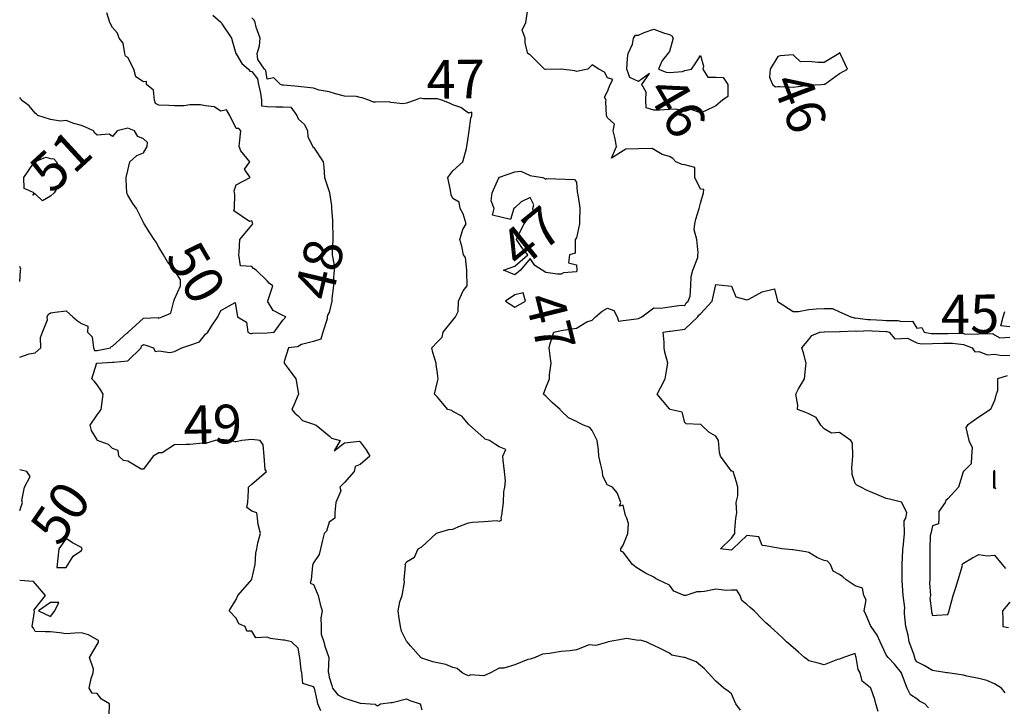
# Model space of a CAD drawing. Units: inches. Extents: x 488862 to 490240, y 510082 to 511455.
# Drawn here: x 488867 to 488994, y 510975 to 511063 of the extents above; entities that cross this region are included whole.
import ezdxf

# ---------------------------------------------------------------- set-up
doc = ezdxf.new("R2010")
doc.units = ezdxf.units.IN
doc.header["$MEASUREMENT"] = 0
doc.layers.add('LIDAR_2m_DTM_-_EA_439134_578245', color=10, linetype='Continuous')

msp = doc.modelspace()

# ---------------------------------------------------------------- linework, layer by layer
at = {"layer": 'LIDAR_2m_DTM_-_EA_439134_578245', "color": 1, "lineweight": -3}
for points in [[(488905.91, 510974.09, 49), (488905.55, 510975, 49), (488905.45, 510975.45, 49), (488905.1, 510977, 49), (488905, 510977.18, 49), (488903.62, 510977.62, 49), (488903.46, 510979, 49), (488903.37, 510979.37, 49), (488903.2, 510981, 49), (488903.19, 510981.19, 49), (488903, 510982.2, 49), (488902.12, 510983, 49), (488901.23, 510983.23, 49), (488901, 510983.23, 49), (488899.44, 510983.44, 49), (488899, 510983.59, 49), (488897.53, 510983.53, 49), (488897, 510984.39, 49), (488896.37, 510984.37, 49), (488896.15, 510985, 49), (488895.32, 510985.32, 49), (488895, 510986.07, 49), (488894.1, 510987, 49), (488895, 510988.49, 49), (488895.19, 510989, 49), (488896.76, 510990.76, 49), (488896.95, 510991, 49), (488897, 510991.09, 49), (488897.42, 510993, 49), (488897.53, 510994.47, 49), (488897.67, 510995, 49), (488897.79, 510995.79, 49), (488898.14, 510997, 49), (488897.82, 510998.18, 49), (488897.73, 510999, 49), (488897.67, 510999.67, 49), (488897, 510999.9, 49), (488896.37, 511000.37, 49), (488896.49, 511001, 49), (488896.57, 511002.57, 49), (488896.58, 511003, 49), (488897, 511003.39, 49), (488898.89, 511005, 49), (488898.74, 511005.26, 49), (488898.61, 511007, 49), (488898.47, 511008.47, 49), (488898.07, 511009, 49), (488897, 511009.16, 49), (488895.71, 511009, 49), (488895, 511008.84, 49), (488894.85, 511008.85, 49), (488894.25, 511009, 49), (488893, 511009.16, 49), (488892.29, 511009, 49), (488891, 511008.64, 49), (488890.68, 511008.68, 49), (488889, 511008.49, 49), (488888.5, 511008.5, 49), (488887, 511008.46, 49), (488885.44, 511007.44, 49), (488885, 511007.44, 49), (488884.25, 511007, 49), (488883, 511005.32, 49), (488882.7, 511005.3, 49), (488881, 511006.35, 49), (488880.41, 511006.41, 49), (488879.83, 511007, 49), (488879.71, 511007.71, 49), (488879, 511007.97, 49), (488878.48, 511008.48, 49), (488877.05, 511009, 49), (488877, 511009.09, 49), (488876.29, 511010.29, 49), (488876.09, 511011, 49), (488877, 511012.31, 49), (488877.52, 511013, 49), (488877.69, 511014.31, 49), (488877.8, 511015, 49), (488877.51, 511015.51, 49), (488877, 511016.2, 49), (488876.65, 511016.65, 49), (488876.31, 511017, 49), (488876.91, 511018.91, 49), (488876.92, 511019, 49), (488877, 511019, 49), (488877, 511019, 49), (488879, 511019.14, 49), (488879.15, 511019.15, 49), (488881, 511019.3, 49), (488882.71, 511021, 49), (488882.74, 511021.26, 49), (488883, 511021.41, 49), (488883.32, 511021.32, 49), (488884.31, 511021, 49), (488884.53, 511020.53, 49), (488885, 511020.61, 49), (488886.4, 511020.4, 49), (488887, 511020.5, 49), (488887.94, 511021, 49), (488889, 511021.31, 49), (488890.25, 511021.75, 49), (488891, 511022.74, 49), (488891.33, 511023, 49), (488891.8, 511023.8, 49), (488892.63, 511025, 49), (488893, 511025.8, 49), (488894.84, 511026.84, 49), (488895.14, 511025, 49), (488896.32, 511024.32, 49), (488896.5, 511023, 49), (488896.83, 511022.83, 49), (488897, 511022.84, 49), (488897.14, 511022.86, 49), (488899, 511022.94, 49), (488899.89, 511023, 49), (488901, 511024.56, 49), (488901.4, 511025, 49), (488901, 511025.18, 49), (488899.79, 511025.79, 49), (488899.04, 511027, 49), (488899.06, 511027.06, 49), (488899.73, 511029, 49), (488899.31, 511029.31, 49), (488899, 511029.66, 49), (488897.57, 511031, 49), (488897.24, 511031.24, 49), (488897, 511031.48, 49), (488895.56, 511031.56, 49), (488895.32, 511033, 49), (488895.36, 511033.36, 49), (488895.46, 511035, 49), (488897, 511036.84, 49), (488897.16, 511037, 49), (488897, 511037.38, 49), (488896.7, 511037.3, 49), (488894.7, 511038.7, 49), (488894.78, 511039, 49), (488894.83, 511040.83, 49), (488894.76, 511041, 49), (488894.71, 511041.29, 49), (488895, 511042.03, 49), (488896.81, 511043, 49), (488896.06, 511044.06, 49), (488896.76, 511045, 49), (488895.57, 511046.43, 49), (488895.38, 511047, 49), (488895.43, 511047.43, 49), (488895.58, 511049, 49), (488895.33, 511049.33, 49), (488895, 511049.33, 49), (488894.15, 511051, 49), (488893.74, 511051.74, 49), (488893, 511051.56, 49), (488892.14, 511052.14, 49), (488891, 511052.26, 49), (488890.36, 511052.36, 49), (488889, 511052.4, 49), (488888.27, 511052.27, 49), (488887, 511052.27, 49), (488886.3, 511052.3, 49), (488885, 511052.34, 49), (488884.54, 511052.54, 49), (488884.41, 511053, 49), (488884.28, 511054.28, 49), (488883.4, 511055, 49), (488883.38, 511055.38, 49), (488883, 511055.35, 49), (488882, 511056, 49), (488881.77, 511057, 49), (488881, 511058.51, 49), (488880.66, 511058.66, 49), (488880.61, 511059, 49), (488880.36, 511060.36, 49), (488879.86, 511061, 49), (488879.64, 511061.64, 49), (488879, 511062.39, 49), (488878.64, 511063, 49), (488878.25, 511064.25, 49)], [(488891.98, 511063.98, 48), (488893, 511063.08, 48), (488893.03, 511063.03, 48), (488893.05, 511063, 48), (488893.15, 511062.85, 48), (488894.4, 511061, 48), (488894.52, 511060.52, 48), (488894.96, 511059, 48), (488895, 511058.95, 48), (488895.72, 511057.72, 48), (488896.59, 511057, 48), (488896.74, 511056.74, 48), (488897, 511056.69, 48), (488897.73, 511055.73, 48), (488897.86, 511055, 48), (488898.11, 511053.89, 48), (488898.24, 511053, 48), (488898.26, 511052.26, 48), (488899, 511052.18, 48), (488900.12, 511052.12, 48), (488901, 511052.11, 48), (488902.06, 511052.06, 48), (488902.83, 511051, 48), (488903, 511050.59, 48), (488903.84, 511049.84, 48), (488904.19, 511049, 48), (488904.25, 511048.25, 48), (488904.91, 511047, 48), (488904.89, 511046.89, 48), (488905, 511046.89, 48), (488906.24, 511045, 48), (488906.33, 511044.33, 48), (488906.41, 511043, 48), (488907, 511041.2, 48), (488907.05, 511041.05, 48), (488907.05, 511041, 48), (488907.32, 511039.32, 48), (488907.32, 511039, 48), (488907.46, 511037.46, 48), (488907.46, 511037, 48), (488907.47, 511035.47, 48), (488907.49, 511035, 48), (488907.4, 511033.4, 48), (488907.4, 511033, 48), (488907.66, 511031.66, 48), (488907.66, 511031, 48), (488907.54, 511029.54, 48), (488907.55, 511029, 48), (488907.34, 511027.34, 48), (488907.34, 511027, 48), (488907, 511025.54, 48), (488906.78, 511025.22, 48), (488906.75, 511025, 48), (488906.74, 511024.74, 48), (488906.17, 511023, 48), (488905.91, 511022.09, 48), (488905, 511021.82, 48), (488903.41, 511021.41, 48), (488903, 511021.15, 48), (488902.88, 511021.12, 48), (488901.75, 511021, 48), (488901.2, 511019.2, 48), (488901.17, 511019, 48), (488901.7, 511018.3, 48), (488902.7, 511017, 48), (488902.75, 511016.75, 48), (488903, 511015.27, 48), (488903.04, 511015.04, 48), (488903.04, 511015, 48), (488903, 511014.9, 48), (488902.43, 511013.57, 48), (488902.2, 511013, 48), (488902.56, 511012.56, 48), (488903, 511012.21, 48), (488903.58, 511011.58, 48), (488905, 511011.14, 48), (488905.08, 511011.08, 48), (488905.31, 511011, 48), (488907, 511009.62, 48), (488907.32, 511009.32, 48), (488908.43, 511009, 48), (488907.67, 511007.67, 48), (488909, 511008.72, 48), (488910.91, 511008.91, 48), (488911, 511008.84, 48), (488911.8, 511007.8, 48), (488912.27, 511007, 48), (488911, 511005.92, 48), (488910.35, 511005.65, 48), (488910.23, 511005, 48), (488909, 511003.59, 48), (488908.38, 511003, 48), (488908.51, 511002.51, 48), (488907.87, 511001, 48), (488907.72, 510999.72, 48), (488907.75, 510999, 48), (488907, 510998.46, 48), (488906.68, 510997.32, 48), (488906.36, 510997, 48), (488906.14, 510996.14, 48), (488905.88, 510995, 48), (488905.7, 510994.3, 48), (488905, 510993.2, 48), (488904.88, 510993, 48), (488904.85, 510992.85, 48), (488904.68, 510991, 48), (488904.57, 510990.57, 48), (488905, 510990.42, 48), (488905.6, 510989, 48), (488905.86, 510987.86, 48), (488906.1, 510987, 48), (488905.91, 510986.09, 48), (488905.97, 510985, 48), (488905.99, 510983.99, 48), (488906.34, 510983, 48), (488906.46, 510982.46, 48), (488906.98, 510981, 48), (488906.86, 510979.14, 48), (488906.91, 510979, 48), (488907, 510978.44, 48), (488907.35, 510977.35, 48), (488907.42, 510977, 48), (488908.14, 510976.14, 48), (488909, 510975.74, 48), (488909.54, 510975.54, 48), (488911, 510975.07, 48), (488911.06, 510975.06, 48), (488912.3, 510975, 48), (488912.95, 510974.95, 48), (488913, 510974.91, 48), (488913.27, 510974.73, 48), (488913.64, 510975, 48), (488915, 510975.16, 48), (488915.16, 510975.16, 48), (488917, 510975.66, 48), (488917.44, 510975.44, 48), (488918.79, 510975, 48), (488919, 510974.2, 48)], [(488960.18, 510974.18, 47), (488959.56, 510975, 47), (488959.39, 510975.39, 47), (488959, 510976.29, 47), (488958.61, 510976.61, 47), (488958.04, 510977, 47), (488957, 510977.91, 47), (488956.46, 510978.46, 47), (488956.01, 510979, 47), (488955.52, 510979.52, 47), (488955, 510979.95, 47), (488954.44, 510980.44, 47), (488953, 510980.97, 47), (488952.97, 510980.97, 47), (488952.85, 510981, 47), (488951.3, 510981.3, 47), (488951, 510981.55, 47), (488949.9, 510982.1, 47), (488949, 510982.51, 47), (488948.66, 510982.66, 47), (488947.97, 510983, 47), (488947.23, 510983.23, 47), (488947, 510983.19, 47), (488945.44, 510983.44, 47), (488945, 510983.36, 47), (488943.08, 510983, 47), (488943, 510982.97, 47), (488941.48, 510982.52, 47), (488941, 510982.56, 47), (488940.6, 510982.6, 47), (488939, 510981.97, 47), (488938.16, 510981.84, 47), (488937, 510981.75, 47), (488935.48, 510981.48, 47), (488935, 510981.47, 47), (488934.57, 510981.43, 47), (488933.64, 510981, 47), (488933, 510980.78, 47), (488932.71, 510980.71, 47), (488931, 510980.04, 47), (488929.61, 510979.61, 47), (488929, 510979.6, 47), (488927.88, 510979, 47), (488927, 510978.6, 47), (488925.27, 510978.73, 47), (488925, 510978.63, 47), (488924.74, 510978.74, 47), (488924.2, 510979, 47), (488923.55, 510979.55, 47), (488923, 510979.68, 47), (488922.08, 510980.08, 47), (488921, 510980.29, 47), (488920.43, 510980.43, 47), (488919, 510980.88, 47), (488918.94, 510980.94, 47), (488918.85, 510981, 47), (488917.52, 510982.48, 47), (488917.1, 510983, 47), (488917.06, 510983.06, 47), (488917, 510983.11, 47), (488916.37, 510984.37, 47), (488916.21, 510985, 47), (488916.04, 510986.04, 47), (488915.91, 510987, 47), (488916.15, 510988.15, 47), (488916.43, 510989, 47), (488916.73, 510990.73, 47), (488916.71, 510991, 47), (488916.87, 510992.87, 47), (488916.85, 510993, 47), (488917, 510993.33, 47), (488918.04, 510993.96, 47), (488918.53, 510995, 47), (488919, 510995.29, 47), (488920.83, 510997, 47), (488921, 510997.08, 47), (488922.48, 510997.52, 47), (488923, 510997.57, 47), (488923.99, 510997.99, 47), (488925, 510998.37, 47), (488925.52, 510998.48, 47), (488927, 510998.53, 47), (488928.66, 510998.66, 47), (488929, 510998.59, 47), (488929.3, 510998.7, 47), (488929.23, 510999, 47), (488929.35, 510999.35, 47), (488929.56, 511001, 47), (488929.61, 511002.39, 47), (488929.72, 511003, 47), (488929.8, 511003.8, 47), (488929.68, 511005, 47), (488929.51, 511006.49, 47), (488929.48, 511007, 47), (488929.83, 511007.83, 47), (488929, 511008.19, 47), (488928.51, 511008.51, 47), (488927.75, 511009, 47), (488927.19, 511009.19, 47), (488927, 511009.36, 47), (488925.17, 511011, 47), (488925.08, 511011.08, 47), (488925, 511011.13, 47), (488924.17, 511012.17, 47), (488923, 511012.75, 47), (488922.87, 511012.87, 47), (488922.34, 511013, 47), (488921, 511014.61, 47), (488920.81, 511014.81, 47), (488920.62, 511015, 47), (488921, 511016.63, 47), (488921.08, 511017, 47), (488921, 511017.67, 47), (488920.84, 511018.84, 47), (488920.83, 511019, 47), (488920.4, 511020.4, 47), (488920.26, 511021, 47), (488921, 511021.74, 47), (488921.63, 511022.37, 47), (488921.74, 511023, 47), (488923, 511024.58, 47), (488923.32, 511025, 47), (488923.67, 511025.67, 47), (488923.73, 511027, 47), (488924.33, 511028.33, 47), (488924.84, 511029, 47), (488924.82, 511030.82, 47), (488924.79, 511031, 47), (488924.64, 511032.64, 47), (488924.38, 511033, 47), (488924.14, 511034.14, 47), (488923.92, 511035, 47), (488924.27, 511036.27, 47), (488924.73, 511037, 47), (488924.31, 511038.31, 47), (488923.95, 511039, 47), (488923.8, 511039.8, 47), (488923, 511040.29, 47), (488922.76, 511040.76, 47), (488922.72, 511041, 47), (488922.7, 511041.3, 47), (488922.33, 511043, 47), (488923, 511043.87, 47), (488924.28, 511045, 47), (488924.75, 511046.75, 47), (488924.82, 511047, 47), (488925, 511048.4, 47), (488925.09, 511049, 47), (488925.33, 511050.67, 47), (488925.45, 511051, 47), (488925.44, 511051.44, 47), (488925, 511051.3, 47), (488924.03, 511052.03, 47), (488923, 511052.4, 47), (488922.58, 511052.58, 47), (488921.59, 511053, 47), (488921, 511053.17, 47), (488919.16, 511053.16, 47), (488919, 511053.2, 47), (488918.78, 511053.22, 47), (488918.11, 511053, 47), (488917, 511052.6, 47), (488916.51, 511052.51, 47), (488915, 511052.69, 47), (488914.76, 511052.76, 47), (488913, 511052.72, 47), (488912.74, 511052.74, 47), (488912.15, 511053, 47), (488911.28, 511053.28, 47), (488911, 511053.33, 47), (488910.56, 511053.44, 47), (488909, 511053.52, 47), (488907.82, 511053.82, 47), (488907, 511054.07, 47), (488905.73, 511054.27, 47), (488905, 511054.52, 47), (488904.58, 511054.58, 47), (488903, 511054.76, 47), (488901.09, 511054.91, 47), (488901, 511054.92, 47), (488900.94, 511054.94, 47), (488900.73, 511055, 47), (488899.87, 511055.87, 47), (488899, 511055.68, 47), (488898.8, 511056.8, 47), (488898.65, 511057, 47), (488897.78, 511058.22, 47), (488897.69, 511059, 47), (488898.01, 511060.01, 47), (488898.08, 511061, 47), (488897.58, 511062.42, 47), (488897.42, 511063, 47), (488897.33, 511063.33, 47), (488897, 511063.62, 47)], [(488978, 510974, 46), (488977.69, 510975, 46), (488977.54, 510975.54, 46), (488977.02, 510977, 46), (488977, 510977.04, 46), (488975.92, 510977.92, 46), (488975.66, 510979, 46), (488975.41, 510979.41, 46), (488975.14, 510981, 46), (488975.09, 510981.09, 46), (488975, 510981.49, 46), (488974.62, 510981.38, 46), (488973.51, 510981, 46), (488973, 510980.75, 46), (488972.72, 510980.72, 46), (488971, 510980.02, 46), (488970.23, 510980.23, 46), (488969, 510980.54, 46), (488968.76, 510980.76, 46), (488968.46, 510981, 46), (488967.68, 510981.68, 46), (488967, 510982.29, 46), (488966.13, 510983, 46), (488965.56, 510983.56, 46), (488965, 510984.08, 46), (488964.53, 510984.53, 46), (488964.03, 510985, 46), (488963.47, 510985.47, 46), (488963, 510985.94, 46), (488961.93, 510987, 46), (488961.44, 510987.44, 46), (488961, 510987.81, 46), (488960.36, 510988.36, 46), (488960.13, 510989, 46), (488959.69, 510989.69, 46), (488959, 510989.68, 46), (488958.38, 510989.62, 46), (488957, 510989.81, 46), (488955.51, 510989.51, 46), (488955, 510989.45, 46), (488954.55, 510989.45, 46), (488953.11, 510989, 46), (488953, 510988.98, 46), (488952.98, 510988.98, 46), (488952.91, 510989, 46), (488951.56, 510989.56, 46), (488951, 510990.34, 46), (488949.53, 510991, 46), (488949.2, 510991.2, 46), (488949, 510991.34, 46), (488947.89, 510991.89, 46), (488947, 510992.44, 46), (488946.66, 510992.66, 46), (488946.23, 510993, 46), (488945, 510994.57, 46), (488944.71, 510994.71, 46), (488944.7, 510995, 46), (488945, 510995.49, 46), (488945.61, 510997, 46), (488945.7, 510998.3, 46), (488945.47, 510999, 46), (488945.33, 510999.33, 46), (488945, 511000.67, 46), (488944.53, 511000.53, 46), (488944.73, 511001, 46), (488944.24, 511002.24, 46), (488943.62, 511003, 46), (488943.18, 511003.18, 46), (488943, 511003.26, 46), (488942.4, 511004.4, 46), (488942.34, 511005, 46), (488942.14, 511005.86, 46), (488941.85, 511007, 46), (488941.82, 511007.82, 46), (488941.65, 511009, 46), (488941, 511010.3, 46), (488940.71, 511010.71, 46), (488939.88, 511011, 46), (488939.28, 511011.28, 46), (488939, 511011.48, 46), (488937.96, 511011.96, 46), (488937, 511012.86, 46), (488936.92, 511012.92, 46), (488936.86, 511013, 46), (488935.9, 511013.9, 46), (488935, 511014.73, 46), (488934.71, 511015, 46), (488935, 511015.8, 46), (488935.49, 511017, 46), (488935.5, 511017.5, 46), (488935.71, 511019, 46), (488935.61, 511019.61, 46), (488935.45, 511021, 46), (488935.56, 511021.56, 46), (488936.07, 511023, 46), (488937, 511023.23, 46), (488937.26, 511023.26, 46), (488939, 511023.51, 46), (488940.33, 511024.33, 46), (488941, 511024.55, 46), (488941.45, 511025, 46), (488942.28, 511025.72, 46), (488943, 511026.13, 46), (488943.83, 511025.83, 46), (488944.24, 511025, 46), (488944.43, 511024.43, 46), (488945, 511024.52, 46), (488946.75, 511024.75, 46), (488947, 511024.79, 46), (488947.41, 511025, 46), (488949, 511026.14, 46), (488949.9, 511026.1, 46), (488951, 511026.28, 46), (488952.5, 511026.5, 46), (488953, 511026.46, 46), (488953.18, 511026.82, 46), (488953.41, 511027, 46), (488953.66, 511027.66, 46), (488953.77, 511029, 46), (488953.8, 511030.2, 46), (488954.02, 511031, 46), (488954.66, 511032.66, 46), (488954.66, 511033, 46), (488954.72, 511033.28, 46), (488954.52, 511035, 46), (488954.21, 511036.21, 46), (488954.3, 511037, 46), (488954.41, 511037.59, 46), (488954.83, 511039, 46), (488955, 511039.66, 46), (488955.4, 511041, 46), (488955.45, 511041.45, 46), (488955, 511041.49, 46), (488954.28, 511043, 46), (488954.29, 511044.29, 46), (488953, 511044.64, 46), (488952.65, 511044.65, 46), (488951.83, 511045, 46), (488951.44, 511045.44, 46), (488951, 511045.69, 46), (488950.05, 511045.95, 46), (488949, 511046.62, 46), (488948.75, 511046.75, 46), (488947, 511046.69, 46), (488945.36, 511046.64, 46), (488945, 511046.43, 46), (488943.5, 511045.5, 46), (488944.14, 511047, 46), (488943.98, 511047.98, 46), (488943.74, 511049, 46), (488943.9, 511049.9, 46), (488943, 511050.7, 46), (488942.86, 511051, 46), (488942.79, 511052.79, 46), (488942.81, 511053, 46), (488942.62, 511053.38, 46), (488943, 511054.09, 46), (488943.33, 511055, 46), (488943.67, 511055.67, 46), (488943, 511055.86, 46), (488942.59, 511056.59, 46), (488941.86, 511057, 46), (488941, 511057.55, 46), (488940.45, 511057, 46), (488939, 511056.67, 46), (488938.78, 511056.78, 46), (488937, 511056.97, 46), (488936.97, 511056.97, 46), (488935, 511056.93, 46), (488934.96, 511056.96, 46), (488934.85, 511057, 46), (488933, 511058.85, 46), (488932.9, 511058.9, 46), (488932.71, 511059, 46), (488932.33, 511060.33, 46), (488932.35, 511061, 46), (488931.97, 511062.03, 46), (488932.44, 511063, 46), (488932.7, 511064.7, 46)], [(488952.67, 511056.67, 46), (488953, 511056.82, 46), (488953.87, 511057, 46), (488954.34, 511057.66, 46), (488955, 511058.76, 46), (488955.39, 511057.39, 46), (488955.32, 511057, 46), (488955.94, 511055.94, 46), (488957, 511055.96, 46), (488957.93, 511055.93, 46), (488958.53, 511055, 46), (488958.53, 511053.47, 46), (488957.86, 511053, 46), (488957, 511052.23, 46), (488955.57, 511051.57, 46), (488955, 511051.34, 46), (488953.77, 511051.77, 46), (488953, 511051.5, 46), (488951.84, 511051.84, 46), (488951, 511051.76, 46), (488949.7, 511051.7, 46), (488949, 511051.7, 46), (488948, 511052, 46), (488947.95, 511053, 46), (488948, 511054, 46), (488947.42, 511055, 46), (488948.43, 511056.43, 46), (488947, 511055.41, 46), (488945.89, 511055.89, 46), (488945.47, 511057, 46), (488945.58, 511058.42, 46), (488945.68, 511059, 46), (488946.23, 511060.23, 46), (488946.33, 511061, 46), (488946.6, 511061.4, 46), (488947, 511061.39, 46), (488947.71, 511061.71, 46), (488949, 511062.16, 46), (488950.38, 511061.62, 46), (488951, 511061.47, 46), (488951.31, 511061.31, 46), (488951.47, 511061, 46), (488951, 511059.26, 46), (488950.79, 511059, 46), (488950, 511058, 46), (488949.57, 511057, 46), (488950.58, 511056.58, 46), (488951, 511056.55, 46), (488952.67, 511056.67, 46)], [(488973.16, 511058.84, 46), (488973.08, 511059, 46), (488973.07, 511059.07, 46), (488973, 511059.16, 46), (488972.92, 511059, 46), (488971, 511057.83, 46), (488970.17, 511057.83, 46), (488969, 511057.97, 46), (488967.93, 511057.93, 46), (488967, 511058.82, 46), (488965.31, 511058.69, 46), (488965, 511058.63, 46), (488964.01, 511057, 46), (488963.95, 511055.95, 46), (488964.32, 511055, 46), (488964.71, 511054.71, 46), (488965, 511054.74, 46), (488965.26, 511054.74, 46), (488967, 511054.66, 46), (488968.94, 511054.94, 46), (488969, 511054.94, 46), (488969.06, 511054.94, 46), (488970.62, 511055, 46), (488971, 511055.05, 46), (488971.07, 511055.07, 46), (488973, 511056.42, 46), (488974.03, 511057, 46), (488973.16, 511058.84, 46)], [(488867, 511019.77, 50), (488868.21, 511020.21, 50), (488869, 511020.33, 50), (488869.74, 511021, 50), (488869.68, 511022.32, 50), (488869.96, 511023, 50), (488870.6, 511024.6, 50), (488870.54, 511025, 50), (488870.69, 511025.31, 50), (488871, 511025.51, 50), (488871.58, 511025.58, 50), (488873, 511025.78, 50), (488873.89, 511025, 50), (488874.48, 511024.48, 50), (488875, 511024.12, 50), (488875.8, 511023.8, 50), (488875.77, 511023, 50), (488876.39, 511022.39, 50), (488876.53, 511021, 50), (488876.65, 511020.65, 50), (488877, 511020.66, 50), (488878.76, 511021, 50), (488878.83, 511021.17, 50), (488879, 511021.18, 50), (488880.87, 511022.87, 50), (488881, 511022.95, 50), (488881, 511023, 50), (488881.01, 511023, 50), (488883, 511024.82, 50), (488884.9, 511024.9, 50), (488885, 511024.8, 50), (488885.44, 511025, 50), (488886.55, 511025.45, 50), (488886.91, 511027, 50), (488887, 511027.27, 50), (488887.77, 511029, 50), (488887.79, 511029.79, 50), (488887, 511031, 50), (488886.11, 511032.11, 50), (488885.58, 511033, 50), (488885, 511034, 50), (488884.63, 511034.63, 50), (488884.39, 511035, 50), (488883.83, 511035.83, 50), (488883.09, 511037, 50), (488883.06, 511037.06, 50), (488883, 511037.18, 50), (488882.09, 511039, 50), (488881.63, 511039.63, 50), (488881, 511040.71, 50), (488880.89, 511040.89, 50), (488880.83, 511041, 50), (488880.75, 511042.75, 50), (488880.75, 511043, 50), (488881, 511043.91, 50), (488881.25, 511045, 50), (488882.15, 511045.85, 50), (488883, 511046.16, 50), (488883.49, 511047, 50), (488883.53, 511047.53, 50), (488883, 511047.97, 50), (488882.28, 511048.28, 50), (488881.86, 511049, 50), (488881, 511049.38, 50), (488879.58, 511049, 50), (488879, 511048.27, 50), (488878.58, 511048.58, 50), (488877, 511048.47, 50), (488876.7, 511048.7, 50), (488876.56, 511049, 50), (488875.51, 511049.51, 50), (488875, 511049.69, 50), (488874.02, 511049.98, 50), (488873, 511050.37, 50), (488872.29, 511050.29, 50), (488871, 511050.49, 50), (488869.36, 511051, 50), (488869.17, 511051.17, 50), (488869, 511051.3, 50), (488868.24, 511052.24, 50), (488867.24, 511053, 50), (488867.16, 511053.16, 50), (488867, 511053.33, 50)], [(488868.75, 511044.75, 51), (488868.94, 511045, 51), (488869, 511045.05, 51), (488870.36, 511045.64, 51), (488871, 511045.44, 51), (488871.41, 511045.41, 51), (488871.75, 511045, 51), (488872.15, 511044.15, 51), (488872.7, 511043, 51), (488872.21, 511042.21, 51), (488871.47, 511041, 51), (488871, 511040.57, 51), (488869.97, 511039.97, 51), (488869, 511040.9, 51), (488868.71, 511040.71, 51), (488868.88, 511041, 51), (488867.59, 511041.59, 51), (488867.53, 511043, 51), (488868.75, 511044.75, 51)], [(488931.79, 511043.79, 47), (488933, 511043.27, 47), (488933.2, 511043.2, 47), (488934.62, 511043, 47), (488935, 511042.77, 47), (488935.12, 511042.88, 47), (488938.73, 511042.73, 47), (488939, 511042.37, 47), (488939.09, 511041.09, 47), (488939.12, 511041, 47), (488939.37, 511039.37, 47), (488939.4, 511039, 47), (488939.39, 511037.39, 47), (488939.36, 511037, 47), (488939, 511035.2, 47), (488938.8, 511035, 47), (488938.8, 511033.2, 47), (488938.07, 511033, 47), (488937.96, 511031.96, 47), (488939, 511031.7, 47), (488939.03, 511031.03, 47), (488939.03, 511031, 47), (488939, 511030.8, 47), (488937.32, 511030.68, 47), (488937, 511030.51, 47), (488936.51, 511030.51, 47), (488935, 511030.7, 47), (488933.61, 511031.61, 47), (488933, 511032.52, 47), (488931.74, 511031, 47), (488931, 511030.4, 47), (488929.56, 511031, 47), (488931, 511031.54, 47), (488932.67, 511033, 47), (488931.93, 511033.93, 47), (488931.22, 511035, 47), (488931.4, 511035.4, 47), (488932.2, 511037, 47), (488933, 511038.08, 47), (488933.44, 511038.56, 47), (488933.34, 511039, 47), (488933.47, 511039.47, 47), (488933, 511040.42, 47), (488931.83, 511039.83, 47), (488931, 511039.06, 47), (488930.88, 511039, 47), (488930.45, 511037.55, 47), (488928.14, 511038.14, 47), (488928.33, 511039, 47), (488927.96, 511039.96, 47), (488928.07, 511041, 47), (488928.95, 511042.95, 47), (488928.96, 511043, 47), (488929, 511043.03, 47), (488929.04, 511043.04, 47), (488931, 511043.71, 47), (488931.79, 511043.79, 47)], [(488867, 511029.56, 51), (488867.11, 511031, 51), (488867.13, 511031.13, 51), (488867, 511031.49, 51)], [(488929.81, 511027, 47), (488931, 511026.25, 47), (488932.38, 511027, 47), (488932.1, 511028.1, 47), (488931, 511027.85, 47), (488929.81, 511027, 47)], [(488984.49, 510974.49, 45), (488984.01, 510975, 45), (488983.34, 510975.34, 45), (488983, 510975.62, 45), (488982.14, 510976.14, 45), (488981.74, 510977, 45), (488981, 510978.97, 45), (488980.99, 510978.99, 45), (488980.98, 510979, 45), (488980.1, 510980.1, 45), (488979.29, 510981, 45), (488979.13, 510981.13, 45), (488979, 510981.32, 45), (488978.24, 510983, 45), (488977.87, 510983.87, 45), (488977.06, 510985, 45), (488977, 510985.11, 45), (488976.45, 510986.45, 45), (488976.18, 510987, 45), (488976.45, 510988.45, 45), (488976.12, 510989, 45), (488975.95, 510989.95, 45), (488975, 510990.22, 45), (488973.86, 510991, 45), (488973.42, 510991.42, 45), (488973, 510991.71, 45), (488972.15, 510992.15, 45), (488971.8, 510993, 45), (488971.43, 510993.43, 45), (488971, 510993.5, 45), (488970.14, 510993.86, 45), (488969, 510994.56, 45), (488968.63, 510994.63, 45), (488967, 510994.9, 45), (488966.9, 510994.9, 45), (488965.51, 510995, 45), (488963.41, 510995.41, 45), (488963, 510995.43, 45), (488962.56, 510996.56, 45), (488961, 510996.75, 45), (488959.18, 510995, 45), (488959, 510994.86, 45), (488957.59, 510995, 45), (488959, 510996.41, 45), (488959.44, 510997, 45), (488959.44, 510997.44, 45), (488959.57, 510999, 45), (488959.69, 510999.69, 45), (488959.64, 511001, 45), (488959.86, 511001.86, 45), (488959.86, 511003, 45), (488959.65, 511003.65, 45), (488959.24, 511005, 45), (488959.05, 511005.05, 45), (488959, 511005.07, 45), (488957.59, 511007, 45), (488957.48, 511007.48, 45), (488957.33, 511009, 45), (488957, 511009.58, 45), (488956.11, 511010.11, 45), (488955.16, 511011, 45), (488955.06, 511011.06, 45), (488955, 511011.08, 45), (488953.16, 511011.16, 45), (488953, 511011.35, 45), (488952.66, 511012.66, 45), (488951.1, 511013, 45), (488951.04, 511013.04, 45), (488951, 511013.09, 45), (488949.39, 511015, 45), (488949.83, 511015.83, 45), (488950.43, 511017, 45), (488950.51, 511017.49, 45), (488950.78, 511019, 45), (488950.41, 511020.41, 45), (488950.3, 511021, 45), (488950.3, 511021.7, 45), (488950.19, 511023, 45), (488951, 511023.16, 45), (488951.15, 511023.15, 45), (488953, 511023.4, 45), (488954.68, 511025, 45), (488954.79, 511025.21, 45), (488955, 511025.38, 45), (488956.52, 511027, 45), (488956.96, 511028.96, 45), (488956.97, 511029, 45), (488957, 511029.16, 45), (488958.62, 511029, 45), (488958.97, 511028.97, 45), (488959, 511028.96, 45), (488959.58, 511027.58, 45), (488961, 511027.19, 45), (488961.28, 511027.28, 45), (488963, 511028.2, 45), (488964.6, 511028.6, 45), (488964.97, 511027, 45), (488964.98, 511026.98, 45), (488965, 511026.97, 45), (488965.05, 511026.95, 45), (488967, 511025.69, 45), (488967.69, 511025.69, 45), (488969, 511025.95, 45), (488969.97, 511026.03, 45), (488971, 511026.07, 45), (488972.07, 511026.07, 45), (488973, 511025.65, 45), (488974.43, 511025, 45), (488974.88, 511024.88, 45), (488975, 511024.88, 45), (488976.63, 511024.63, 45), (488977, 511024.64, 45), (488978.54, 511024.54, 45), (488979, 511024.52, 45), (488980.52, 511024.52, 45), (488981, 511024.39, 45), (488982.43, 511024.43, 45), (488983, 511023.54, 45), (488983.62, 511023.62, 45), (488983.92, 511023, 45), (488984.83, 511022.83, 45), (488985, 511022.83, 45), (488985.16, 511022.84, 45), (488987, 511022.85, 45), (488988.86, 511022.86, 45), (488989, 511022.84, 45), (488989.26, 511022.74, 45), (488991, 511022.79, 45), (488992.82, 511022.82, 45), (488993, 511022.67, 45), (488993.73, 511022.27, 45), (488995, 511022.37, 45)], [(488995, 511023.71, 45), (488993.82, 511023.82, 45), (488994.14, 511025, 45), (488994.34, 511025.66, 45)], [(488994.42, 510976.42, 44), (488993.93, 510977, 44), (488993, 510977.59, 44), (488992.01, 510978.01, 44), (488991, 510978.25, 44), (488989.44, 510978.56, 44), (488989, 510978.68, 44), (488988.73, 510978.73, 44), (488987, 510978.98, 44), (488986.85, 510979, 44), (488985.25, 510979.25, 44), (488985, 510979.29, 44), (488983.93, 510979.93, 44), (488983, 510980.4, 44), (488982.75, 510980.75, 44), (488982.71, 510981, 44), (488982.61, 510981.39, 44), (488982, 510983, 44), (488981.86, 510983.86, 44), (488981.55, 510985, 44), (488981.4, 510986.6, 44), (488981.39, 510987, 44), (488981.41, 510987.41, 44), (488981.21, 510989, 44), (488981.07, 510990.93, 44), (488981.07, 510991, 44), (488981.07, 510991.07, 44), (488981.08, 510993, 44), (488981.16, 510994.84, 44), (488981.16, 510995, 44), (488981.2, 510995.2, 44), (488981.37, 510997, 44), (488981.36, 510998.64, 44), (488981.57, 510999, 44), (488981.68, 510999.68, 44), (488981.02, 511001, 44), (488981, 511001.03, 44), (488979.43, 511001.43, 44), (488979, 511001.5, 44), (488978.09, 511001.91, 44), (488977, 511002.4, 44), (488976.57, 511002.57, 44), (488975.75, 511003, 44), (488975.24, 511003.24, 44), (488975, 511003.46, 44), (488974.63, 511004.63, 44), (488974.64, 511005, 44), (488974.56, 511005.44, 44), (488974.72, 511007, 44), (488974.65, 511008.65, 44), (488974.43, 511009, 44), (488973, 511010.06, 44), (488971.95, 511009.95, 44), (488971, 511010.5, 44), (488970.58, 511011, 44), (488969.97, 511011.97, 44), (488969, 511012.45, 44), (488968.63, 511012.63, 44), (488967.57, 511013, 44), (488967.58, 511013.58, 44), (488967.34, 511015, 44), (488967.67, 511015.67, 44), (488968.44, 511017, 44), (488968.64, 511018.64, 44), (488968.68, 511019, 44), (488968.35, 511020.35, 44), (488968.13, 511021, 44), (488969, 511022.06, 44), (488969.42, 511022.58, 44), (488970.42, 511023, 44), (488971, 511023.05, 44), (488971.04, 511023.04, 44), (488973, 511023.11, 44), (488973.09, 511023.09, 44), (488975, 511023.19, 44), (488975.16, 511023.16, 44), (488977, 511023.21, 44), (488977.2, 511023.2, 44), (488979, 511023.09, 44), (488979.09, 511023.09, 44), (488979.42, 511023, 44), (488980.15, 511022.15, 44), (488981, 511022.2, 44), (488981.77, 511022.23, 44), (488983, 511021.62, 44), (488983.52, 511021.52, 44), (488985, 511021.56, 44), (488986.41, 511021.59, 44), (488987, 511021.59, 44), (488987.6, 511021.6, 44), (488989, 511021.43, 44), (488990.12, 511021, 44), (488990.49, 511020.49, 44), (488991, 511020.52, 44), (488992.1, 511020.1, 44), (488993, 511020.15, 44), (488993.98, 511019.98, 44), (488995, 511020.03, 44)], [(488994.64, 511017.36, 43), (488993.43, 511017, 43), (488993.43, 511015.43, 43), (488993.24, 511015, 43), (488993.19, 511014.81, 43), (488993, 511014.2, 43), (488992.52, 511013, 43), (488991, 511012.02, 43), (488989.53, 511011, 43), (488989.32, 511010.68, 43), (488989.69, 511009, 43), (488990.12, 511008.12, 43), (488990.03, 511007, 43), (488989.99, 511006.01, 43), (488989, 511005.03, 43), (488988.99, 511005, 43), (488988.98, 511004.98, 43), (488988.36, 511003, 43), (488987, 511001.47, 43), (488986.72, 511001.28, 43), (488986.66, 511001, 43), (488985.83, 510999.83, 43), (488985.83, 510999, 43), (488985.77, 510998.23, 43), (488985, 510998, 43), (488984.78, 510997, 43), (488984.7, 510996.7, 43), (488984.66, 510995, 43), (488984.65, 510994.65, 43), (488984.67, 510993, 43), (488984.67, 510992.67, 43), (488984.66, 510991, 43), (488984.62, 510990.62, 43), (488984.73, 510989, 43), (488984.66, 510988.66, 43), (488984.88, 510987, 43), (488984.89, 510986.89, 43), (488985, 510986.4, 43), (488985.57, 510986.43, 43), (488987, 510986.53, 43), (488987.15, 510987, 43), (488987.22, 510987.22, 43), (488987.67, 510989, 43), (488988.04, 510990.04, 43), (488988.31, 510991, 43), (488988.87, 510992.87, 43), (488988.85, 510993, 43), (488989, 510993.15, 43), (488990.16, 510993.84, 43), (488991, 510994.29, 43), (488992.12, 510994.12, 43), (488993, 510994.18, 43), (488994, 510993, 43), (488994.46, 510992.46, 43)], [(488867, 510999.98, 50), (488867.37, 511001, 50), (488867.28, 511001.28, 50), (488867.62, 511003, 50), (488868.37, 511004.37, 50), (488867.92, 511005, 50), (488867.2, 511005.2, 50), (488867, 511005.22, 50)], [(488992.89, 511005, 43), (488992.89, 511004.89, 43), (488992.89, 511003, 43), (488992.89, 511002.89, 43), (488993, 511002.89, 43), (488993.19, 511002.81, 43), (488993.06, 511003, 43), (488993.06, 511004.94, 43), (488993.06, 511005, 43), (488993.08, 511005.08, 43), (488993, 511005.09, 43), (488992.89, 511005, 43)], [(488873.91, 510994.09, 50), (488875, 510994.8, 50), (488875.08, 510995, 50), (488875.04, 510995.04, 50), (488875, 510995.17, 50), (488873.81, 510995.81, 50), (488873, 510996.36, 50), (488872.06, 510995, 50), (488871.8, 510992.6, 50), (488873, 510992.6, 50), (488873.91, 510994.09, 50)], [(488878.57, 510973.43, 50), (488878.6, 510975, 50), (488877.59, 510975.59, 50), (488877, 510976.33, 50), (488876.35, 510976.35, 50), (488876, 510977, 50), (488876.25, 510978.25, 50), (488876.52, 510979, 50), (488876.54, 510979.46, 50), (488876.04, 510981, 50), (488877.13, 510982.87, 50), (488877.2, 510983, 50), (488877.18, 510983.18, 50), (488877, 510983.24, 50), (488875.91, 510983.91, 50), (488875, 510984.17, 50), (488874.13, 510984.13, 50), (488873, 510984.05, 50), (488872.16, 510984.16, 50), (488871, 510984.28, 50), (488870.3, 510984.3, 50), (488869, 510984.32, 50), (488868.77, 510984.77, 50), (488868.61, 510985, 50), (488868.92, 510986.92, 50), (488868.88, 510987, 50), (488868.88, 510987.12, 50), (488870.35, 510989, 50), (488868.79, 510990.79, 50), (488867, 510990.91, 50)], [(488871.56, 510987, 50), (488872.08, 510988.08, 50), (488871, 510988.08, 50), (488869.44, 510987, 50), (488871, 510986.26, 50), (488871.56, 510987, 50)], [(488995, 510988.14, 43), (488994.05, 510987, 43), (488994.1, 510985.9, 43), (488994.1, 510985, 43), (488994.85, 510984.85, 43)]]:
    msp.add_polyline3d(points, dxfattribs=at)

# ---------------------------------------------------------------- texts
for s, rotation, p in [('47', 0.4533, (488919.6, 511053.16, 47)), ('46', 300.2564, (488947.92, 511054.14, 46)), ('46', 290.9245, (488964.19, 511055.32, 46)), ('51', 42.5737, (488871.19, 511040.74, 51)), ('47', 39.144, (488931.72, 511030.98, 47)), ('50', 300.2564, (488885.74, 511032.73, 50)), ('48', 76.7759, (488907.32, 511026.89, 48)), ('47', 284.0362, (488932.28, 511027.37, 47)), ('45', 0.3588, (488986.09, 511022.84, 45)), ('49', 1.5337, (488888.24, 511008.49, 49)), ('50', 55.4915, (488872.16, 510995.14, 50))]:
    msp.add_text(s, height=5, rotation=rotation, dxfattribs=at).set_placement(p)

doc.saveas('drawing.dxf')
